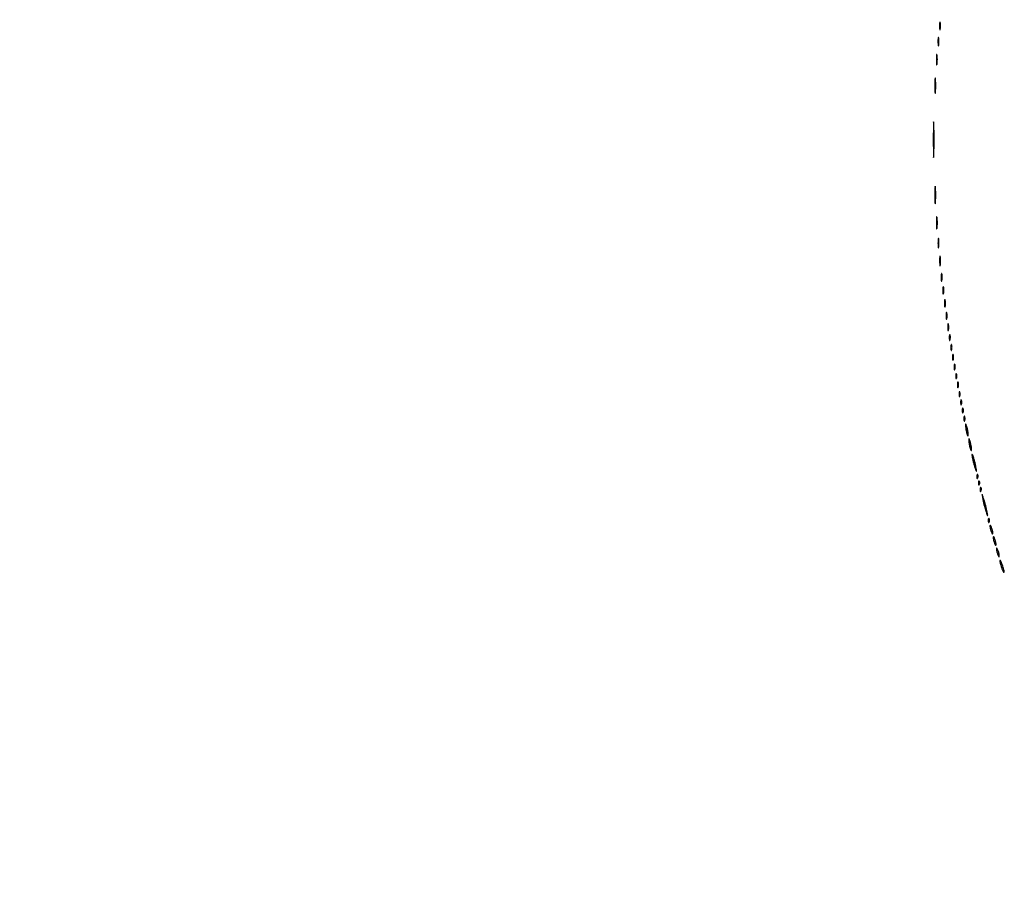
# Model space of a CAD drawing. Extents: x 644 to 25000, y 2268 to 10840.
# Drawn here: x 10048 to 10652, y 8699 to 9238 of the extents above; entities that cross this region are included whole.
import ezdxf

# ---------------------------------------------------------------- set-up
doc = ezdxf.new("R2010")
doc.units = 0

msp = doc.modelspace()

# ---------------------------------------------------------------- linework, layer by layer
for points in [[(21554.048958, 10369.322392, -0.000026), (18644.383731, 10369.109151, -0.000004), (12915.55, 10369.040038, -0.000007), (8819.99469, 10369.084873, -0.000012), (5372.408125, 10369.257805)], [(2235.924095, 10364.5), (7576.045311, 10364.750094, -0.000007), (10006.9839, 10364.828068, -0.000004), (12915.982828, 10364.853257, -0.000004), (15824.922358, 10364.828068, -0.000007), (18255.662385, 10364.750094)]]:
    msp.add_lwpolyline(points, format="xyb")
for points in [[(10612.252183, 9234.5, 0.008901), (10612.284834, 9233.071102, 0.053901), (10612.394187, 9232.339362, 0.67161), (10612.54341, 9232.319562, 0.082665), (10612.707261, 9232.761659, 0.028254), (10612.840609, 9233.754739, 0.020511), (10612.880728, 9234.869594, 0.020826), (10612.830983, 9235.934218, 0.041951), (10612.68708, 9236.761659, 0.285845), (10612.523779, 9236.916221, 0.417468), (10612.37161, 9236.814362, 0.038992), (10612.273069, 9235.938425, 0.009782)], [(10611.272364, 9225, 0.008087), (10611.298431, 9223.38851, 0.039503), (10611.399666, 9222.482813, 0.611425), (10611.546986, 9222.439977, 0.142433), (10611.705733, 9222.75, 0.029693), (10611.840649, 9223.774707, 0.017887), (10611.884498, 9225, 0.017887), (10611.840649, 9226.225293, 0.029693), (10611.705733, 9227.25, 0.142433), (10611.546986, 9227.560023, 0.611425), (10611.399666, 9227.517187, 0.039503), (10611.298431, 9226.61149, 0.008087)], [(10610.299664, 9214, 0.006336), (10610.324637, 9212.02938, 0.03126), (10610.422038, 9210.923437, 0.664672), (10610.564074, 9210.887591, 0.124239), (10610.716254, 9211.25, 0.023547), (10610.846019, 9212.502218, 0.014044), (10610.888098, 9214, 0.014044), (10610.846019, 9215.497782, 0.023547), (10610.716254, 9216.75, 0.124239), (10610.564074, 9217.112409, 0.664672), (10610.422038, 9217.076563, 0.03126), (10610.324637, 9215.97062, 0.006336)], [(10609.349414, 9198, 0.003751), (10609.372277, 9194.952816, 0.018707), (10609.461859, 9193.245313, 0.76997), (10609.592873, 9193.223005, 0.084525), (10609.732205, 9193.75, 0.014123), (10609.851512, 9195.684912, 0.008335), (10609.890106, 9198, 0.008335), (10609.851512, 9200.315088, 0.014123), (10609.732205, 9202.25, 0.084525), (10609.592873, 9202.776995, 0.76997), (10609.461859, 9202.754687, 0.018707), (10609.372277, 9201.047184, 0.003751)], [(10608.41858, 9165, 0.001394), (10608.438071, 9158.007563, 0.006986), (10608.514613, 9154.092188, 0.903285), (10608.626751, 9154.084548, 0.034025), (10608.745502, 9155.25, 0.005279), (10608.847425, 9159.688549, 0.0031), (10608.880357, 9165, 0.0031), (10608.847425, 9170.311451, 0.005279), (10608.745502, 9174.75, 0.034025), (10608.626751, 9175.915452, 0.903285), (10608.514613, 9175.907812, 0.006986), (10608.438071, 9171.992437, 0.001394)], [(10609.360496, 9131, 0.003282), (10609.382856, 9127.594082, 0.016391), (10609.470518, 9125.685938, 0.793398), (10609.598782, 9125.66646, 0.075495), (10609.735039, 9126.25, 0.012378), (10609.851785, 9128.412501, 0.007295), (10609.889538, 9131, 0.007295), (10609.851785, 9133.587499, 0.012378), (10609.735039, 9135.75, 0.075495), (10609.598782, 9136.33354, 0.793398), (10609.470518, 9136.314062, 0.016391), (10609.382856, 9134.405918, 0.003282)], [(10610.320074, 9114, 0.005179), (10610.344207, 9111.670434, 0.025693), (10610.43855, 9110.364062, 0.707215), (10610.576315, 9110.333801, 0.108536), (10610.723396, 9110.75, 0.019375), (10610.849065, 9112.229765, 0.011494), (10610.889766, 9114, 0.011494), (10610.849065, 9115.770235, 0.019375), (10610.723396, 9117.25, 0.108536), (10610.576315, 9117.666199, 0.707215), (10610.43855, 9117.635938, 0.025693), (10610.344207, 9116.329566, 0.005179)], [(10611.286014, 9101.5, 0.006817), (10611.315278, 9099.711719, 0.040183), (10611.418418, 9098.780601, 0.720633), (10611.561388, 9098.761725, 0.075924), (10611.717581, 9099.26375, 0.022548), (10611.846293, 9100.485188, 0.015659), (10611.885962, 9101.872547, 0.015827), (10611.839977, 9103.209518, 0.031163), (10611.703931, 9104.26375, 0.248898), (10611.549185, 9104.455688, 0.49082), (10611.403147, 9104.374351, 0.030832), (10611.307632, 9103.29708, 0.00738)], [(10612.286014, 9090.5, 0.006817), (10612.315278, 9088.711719, 0.040183), (10612.418418, 9087.780601, 0.720633), (10612.561388, 9087.761725, 0.075924), (10612.717581, 9088.26375, 0.022548), (10612.846293, 9089.485188, 0.015659), (10612.885962, 9090.872547, 0.015827), (10612.839977, 9092.209518, 0.031163), (10612.703931, 9093.26375, 0.248898), (10612.549185, 9093.455688, 0.49082), (10612.403147, 9093.374351, 0.030832), (10612.307632, 9092.29708, 0.00738)], [(10613.252183, 9080.5, 0.008901), (10613.284834, 9079.071102, 0.053901), (10613.394187, 9078.339362, 0.67161), (10613.54341, 9078.319562, 0.082665), (10613.707261, 9078.761659, 0.028254), (10613.840609, 9079.754739, 0.020511), (10613.880728, 9080.869594, 0.020826), (10613.830983, 9081.934218, 0.041951), (10613.68708, 9082.761659, 0.285845), (10613.523779, 9082.916221, 0.417468), (10613.37161, 9082.814362, 0.038992), (10613.273069, 9081.938425, 0.009782)], [(10614.252183, 9072.5, 0.008901), (10614.284834, 9071.071102, 0.053901), (10614.394187, 9070.339362, 0.67161), (10614.54341, 9070.319562, 0.082665), (10614.707261, 9070.761659, 0.028254), (10614.840609, 9071.754739, 0.020511), (10614.880728, 9072.869594, 0.020826), (10614.830983, 9073.934218, 0.041951), (10614.68708, 9074.761659, 0.285845), (10614.523779, 9074.916221, 0.417468), (10614.37161, 9074.814362, 0.038992), (10614.273069, 9073.938425, 0.009782)], [(10615.252183, 9064.5, 0.008901), (10615.284834, 9063.071102, 0.053901), (10615.394187, 9062.339362, 0.67161), (10615.54341, 9062.319562, 0.082665), (10615.707261, 9062.761659, 0.028254), (10615.840609, 9063.754739, 0.020511), (10615.880728, 9064.869594, 0.020826), (10615.830983, 9065.934218, 0.041951), (10615.68708, 9066.761659, 0.285845), (10615.523779, 9066.916221, 0.417468), (10615.37161, 9066.814362, 0.038992), (10615.273069, 9065.938425, 0.009782)], [(10616.232003, 9057, 0.011065), (10616.259713, 9055.748017, 0.052887), (10616.366341, 9055.042188, 0.542911), (10616.521012, 9054.99086, 0.161593), (10616.689326, 9055.25, 0.039571), (10616.831531, 9056.047266, 0.024357), (10616.877971, 9057, 0.024357), (10616.831531, 9057.952734, 0.039571), (10616.689326, 9058.75, 0.161593), (10616.521012, 9059.00914, 0.542911), (10616.366341, 9058.957812, 0.052887), (10616.259713, 9058.251983, 0.011065)], [(10617.232003, 9050, 0.011065), (10617.259713, 9048.748017, 0.052887), (10617.366341, 9048.042188, 0.542911), (10617.521012, 9047.99086, 0.161593), (10617.689326, 9048.25, 0.039571), (10617.831531, 9049.047266, 0.024357), (10617.877971, 9050, 0.024357), (10617.831531, 9050.952734, 0.039571), (10617.689326, 9051.75, 0.161593), (10617.521012, 9052.00914, 0.542911), (10617.366341, 9051.957812, 0.052887), (10617.259713, 9051.251983, 0.011065)], [(10618.194949, 9043.5, 0.012823), (10618.235556, 9042.431793, 0.080377), (10618.356533, 9041.900903, 0.597527), (10618.51666, 9041.883358, 0.087174), (10618.692991, 9042.269032, 0.037336), (10618.832894, 9043.036634, 0.029507), (10618.872264, 9043.880008, 0.030339), (10618.814405, 9044.671085, 0.06278), (10618.655937, 9045.269032, 0.31318), (10618.47713, 9045.386009, 0.333666), (10618.315079, 9045.257153, 0.052471), (10618.212705, 9044.580113, 0.014395)], [(10619.194949, 9037.5, 0.012823), (10619.235556, 9036.431793, 0.080377), (10619.356533, 9035.900903, 0.597527), (10619.51666, 9035.883358, 0.087174), (10619.692991, 9036.269032, 0.037336), (10619.832894, 9037.036634, 0.029507), (10619.872264, 9037.880008, 0.030339), (10619.814405, 9038.671085, 0.06278), (10619.655937, 9039.269032, 0.31318), (10619.47713, 9039.386009, 0.333666), (10619.315079, 9039.257153, 0.052471), (10619.212705, 9038.580113, 0.014395)], [(10620.194949, 9031.5, 0.012823), (10620.235556, 9030.431793, 0.080377), (10620.356533, 9029.900903, 0.597527), (10620.51666, 9029.883358, 0.087174), (10620.692991, 9030.269032, 0.037336), (10620.832894, 9031.036634, 0.029507), (10620.872264, 9031.880008, 0.030339), (10620.814405, 9032.671085, 0.06278), (10620.655937, 9033.269032, 0.31318), (10620.47713, 9033.386009, 0.333666), (10620.315079, 9033.257153, 0.052471), (10620.212705, 9032.580113, 0.014395)], [(10621.194949, 9025.5, 0.012823), (10621.235556, 9024.431793, 0.080377), (10621.356533, 9023.900903, 0.597527), (10621.51666, 9023.883358, 0.087174), (10621.692991, 9024.269032, 0.037336), (10621.832894, 9025.036634, 0.029507), (10621.872264, 9025.880008, 0.030339), (10621.814405, 9026.671085, 0.06278), (10621.655937, 9027.269032, 0.31318), (10621.47713, 9027.386009, 0.333666), (10621.315079, 9027.257153, 0.052471), (10621.212705, 9026.580113, 0.014395)], [(10622.157895, 9020, 0.017491), (10622.189089, 9019.10856, 0.078554), (10622.306058, 9018.601562, 0.447206), (10622.474999, 9018.540618, 0.174857), (10622.662281, 9018.75, 0.057986), (10622.818615, 9019.320008, 0.037979), (10622.87034, 9020, 0.037979), (10622.818615, 9020.679992, 0.057986), (10622.662281, 9021.25, 0.174857), (10622.474999, 9021.459382, 0.447206), (10622.306058, 9021.398438, 0.078554), (10622.189089, 9020.89144, 0.017491)], [(10623.194949, 9014.5, 0.012823), (10623.235556, 9013.431793, 0.080377), (10623.356533, 9012.900903, 0.597527), (10623.51666, 9012.883358, 0.087174), (10623.692991, 9013.269032, 0.037336), (10623.832894, 9014.036634, 0.029507), (10623.872264, 9014.880008, 0.030339), (10623.814405, 9015.671085, 0.06278), (10623.655937, 9016.269032, 0.31318), (10623.47713, 9016.386009, 0.333666), (10623.315079, 9016.257153, 0.052471), (10623.212705, 9015.580113, 0.014395)], [(10624.157895, 9009, 0.017491), (10624.189089, 9008.10856, 0.078554), (10624.306058, 9007.601562, 0.447206), (10624.474999, 9007.540618, 0.174857), (10624.662281, 9007.75, 0.057986), (10624.818615, 9008.320008, 0.037979), (10624.87034, 9009, 0.037979), (10624.818615, 9009.679992, 0.057986), (10624.662281, 9010.25, 0.174857), (10624.474999, 9010.459382, 0.447206), (10624.306058, 9010.398438, 0.078554), (10624.189089, 9009.89144, 0.017491)], [(10625.157895, 9004, 0.017491), (10625.189089, 9003.10856, 0.078554), (10625.306058, 9002.601562, 0.447206), (10625.474999, 9002.540618, 0.174857), (10625.662281, 9002.75, 0.057986), (10625.818615, 9003.320008, 0.037979), (10625.87034, 9004, 0.037979), (10625.818615, 9004.679992, 0.057986), (10625.662281, 9005.25, 0.174857), (10625.474999, 9005.459382, 0.447206), (10625.306058, 9005.398438, 0.078554), (10625.189089, 9004.89144, 0.017491)], [(10626.157895, 8999, 0.017491), (10626.189089, 8998.10856, 0.078554), (10626.306058, 8997.601562, 0.447206), (10626.474999, 8997.540618, 0.174857), (10626.662281, 8997.75, 0.057986), (10626.818615, 8998.320008, 0.037979), (10626.87034, 8999, 0.037979), (10626.818615, 8999.679992, 0.057986), (10626.662281, 9000.25, 0.174857), (10626.474999, 9000.459382, 0.447206), (10626.306058, 9000.398438, 0.078554), (10626.189089, 8999.89144, 0.017491)], [(10627.157895, 8994, 0.017491), (10627.189089, 8993.10856, 0.078554), (10627.306058, 8992.601562, 0.447206), (10627.474999, 8992.540618, 0.174857), (10627.662281, 8992.75, 0.057986), (10627.818615, 8993.320008, 0.037979), (10627.87034, 8994, 0.037979), (10627.818615, 8994.679992, 0.057986), (10627.662281, 8995.25, 0.174857), (10627.474999, 8995.459382, 0.447206), (10627.306058, 8995.398438, 0.078554), (10627.189089, 8994.89144, 0.017491)], [(10628.19936, 8989.5, 0.0298), (10628.255671, 8988.556033, 0.014229), (10628.434548, 8987.353125, 0.01405), (10628.693325, 8986.103357, 0.019418), (10629, 8985, 0.004595), (10629.442721, 8983.660122, 0.172749), (10629.63806, 8983.413781, 0.574334), (10629.778516, 8983.487696, 0.010926), (10629.80064, 8984.5, 0.0298), (10629.744329, 8985.443967, 0.014229), (10629.565452, 8986.646875, 0.01405), (10629.306675, 8987.896643, 0.019418), (10629, 8989, 0.004595), (10628.557279, 8990.339878, 0.172749), (10628.36194, 8990.586219, 0.574334), (10628.221484, 8990.512304, 0.010926)], [(10630.19936, 8980.5, 0.0298), (10630.255671, 8979.556033, 0.014229), (10630.434548, 8978.353125, 0.01405), (10630.693325, 8977.103357, 0.019418), (10631, 8976, 0.004595), (10631.442721, 8974.660122, 0.172749), (10631.63806, 8974.413781, 0.574334), (10631.778516, 8974.487696, 0.010926), (10631.80064, 8975.5, 0.0298), (10631.744329, 8976.443967, 0.014229), (10631.565452, 8977.646875, 0.01405), (10631.306675, 8978.896643, 0.019418), (10631, 8980, 0.004595), (10630.557279, 8981.339878, 0.172749), (10630.36194, 8981.586219, 0.574334), (10630.221484, 8981.512304, 0.010926)], [(10632.108707, 8972, 0.053172), (10632.160464, 8971.131541, 0.008689), (10632.467872, 8969.471875, 0.009484), (10632.902355, 8967.52427, 0.008234), (10633.429872, 8965.5, 0.008363), (10633.970432, 8963.676029, 0.022679), (10634.433073, 8962.409375, 0.082319), (10634.726091, 8961.941807, 0.673472), (10634.891293, 8962, 0.053172), (10634.839536, 8962.868459, 0.008689), (10634.532128, 8964.528125, 0.009484), (10634.097645, 8966.47573, 0.008234), (10633.570128, 8968.5, 0.008363), (10633.029568, 8970.323971, 0.022679), (10632.566927, 8971.590625, 0.082319), (10632.273909, 8972.058193, 0.673472)], [(10635.078947, 8958.416667, 0.018894), (10635.137993, 8957.670344, 0.168741), (10635.279315, 8957.37858, 0.470617), (10635.461564, 8957.395823, 0.054073), (10635.683114, 8957.8125, 0.051402), (10635.839148, 8958.359369, 0.05415), (10635.876576, 8958.916927, 0.060344), (10635.797407, 8959.402231, 0.126455), (10635.604167, 8959.729167, 0.296942), (10635.385309, 8959.77538, 0.208169), (10635.200665, 8959.592839, 0.077125), (10635.089945, 8959.112848, 0.028489)], [(10636.078947, 8954.416667, 0.018894), (10636.137993, 8953.670344, 0.168741), (10636.279315, 8953.37858, 0.470617), (10636.461564, 8953.395823, 0.054073), (10636.683114, 8953.8125, 0.051402), (10636.839148, 8954.359369, 0.05415), (10636.876576, 8954.916927, 0.060344), (10636.797407, 8955.402231, 0.126455), (10636.604167, 8955.729167, 0.296942), (10636.385309, 8955.77538, 0.208169), (10636.200665, 8955.592839, 0.077125), (10636.089945, 8955.112848, 0.028489)], [(10637.078947, 8950.416667, 0.018894), (10637.137993, 8949.670344, 0.168741), (10637.279315, 8949.37858, 0.470617), (10637.461564, 8949.395823, 0.054073), (10637.683114, 8949.8125, 0.051402), (10637.839148, 8950.359369, 0.05415), (10637.876576, 8950.916927, 0.060344), (10637.797407, 8951.402231, 0.126455), (10637.604167, 8951.729167, 0.296942), (10637.385309, 8951.77538, 0.208169), (10637.200665, 8951.592839, 0.077125), (10637.089945, 8951.112848, 0.028489)], [(10638.662631, 8945.021503, 0.01367), (10638.986299, 8943.401604, 0.006956), (10639.476869, 8941.383498, 0.006905), (10640.040926, 8939.31471, 0.010265), (10640.596652, 8937.521503, 0.000535), (10641.517958, 8934.76098, 0.154978), (10641.658478, 8934.568537, 0.673007), (10641.737814, 8934.617416, 0.000935), (10641.337369, 8936.978497, 0.01367), (10641.013701, 8938.598396, 0.006956), (10640.523131, 8940.616502, 0.006905), (10639.959074, 8942.68529, 0.010265), (10639.403348, 8944.478497, 0.000535), (10638.482042, 8947.23902, 0.154978), (10638.341522, 8947.431463, 0.673007), (10638.262186, 8947.382584, 0.000935)], [(10642.078947, 8931.416667, 0.018894), (10642.137993, 8930.670344, 0.168741), (10642.279315, 8930.37858, 0.470617), (10642.461564, 8930.395823, 0.054073), (10642.683114, 8930.8125, 0.051402), (10642.839148, 8931.359369, 0.05415), (10642.876576, 8931.916927, 0.060344), (10642.797407, 8932.402231, 0.126455), (10642.604167, 8932.729167, 0.296942), (10642.385309, 8932.77538, 0.208169), (10642.200665, 8932.592839, 0.077125), (10642.089945, 8932.112848, 0.028489)], [(10643.140571, 8928, 0.04179), (10643.200514, 8927.284048, 0.018434), (10643.393028, 8926.353125, 0.018093), (10643.670913, 8925.375609, 0.02318), (10644, 8924.5, 0.015364), (10644.374931, 8923.696484, 0.14515), (10644.632858, 8923.422706, 0.507108), (10644.803802, 8923.497353, 0.055166), (10644.859429, 8924, 0.04179), (10644.799486, 8924.715952, 0.018434), (10644.606972, 8925.646875, 0.018093), (10644.329087, 8926.624391, 0.02318), (10644, 8927.5, 0.015364), (10643.625069, 8928.303516, 0.14515), (10643.367142, 8928.577294, 0.507108), (10643.196198, 8928.502647, 0.055166)], [(10645.140571, 8921, 0.04179), (10645.200514, 8920.284048, 0.018434), (10645.393028, 8919.353125, 0.018093), (10645.670913, 8918.375609, 0.02318), (10646, 8917.5, 0.015364), (10646.374931, 8916.696484, 0.14515), (10646.632858, 8916.422706, 0.507108), (10646.803802, 8916.497353, 0.055166), (10646.859429, 8917, 0.04179), (10646.799486, 8917.715952, 0.018434), (10646.606972, 8918.646875, 0.018093), (10646.329087, 8919.624391, 0.02318), (10646, 8920.5, 0.015364), (10645.625069, 8921.303516, 0.14515), (10645.367142, 8921.577294, 0.507108), (10645.196198, 8921.502647, 0.055166)], [(10647.140571, 8914, 0.04179), (10647.200514, 8913.284048, 0.018434), (10647.393028, 8912.353125, 0.018093), (10647.670913, 8911.375609, 0.02318), (10648, 8910.5, 0.015364), (10648.374931, 8909.696484, 0.14515), (10648.632858, 8909.422706, 0.507108), (10648.803802, 8909.497353, 0.055166), (10648.859429, 8910, 0.04179), (10648.799486, 8910.715952, 0.018434), (10648.606972, 8911.646875, 0.018093), (10648.329087, 8912.624391, 0.02318), (10648, 8913.5, 0.015364), (10647.625069, 8914.303516, 0.14515), (10647.367142, 8914.577294, 0.507108), (10647.196198, 8914.502647, 0.055166)], [(10649.152156, 8907, 0.052834), (10649.237029, 8906.199041, 0.013043), (10649.548085, 8904.9125, 0.013202), (10649.984053, 8903.450004, 0.012871), (10650.5, 8902, 0.013007), (10651.020318, 8900.747062, 0.043374), (10651.451915, 8899.96875, 0.257514), (10651.696095, 8899.843572, 0.405348), (10651.847844, 8900, 0.052834), (10651.762971, 8900.800959, 0.013043), (10651.451915, 8902.0875, 0.013202), (10651.015947, 8903.549996, 0.012871), (10650.5, 8905, 0.013007), (10649.979682, 8906.252938, 0.043374), (10649.548085, 8907.03125, 0.257514), (10649.303905, 8907.156428, 0.405348)]]:
    msp.add_lwpolyline(points, format="xyb", close=True)

doc.saveas('drawing.dxf')
